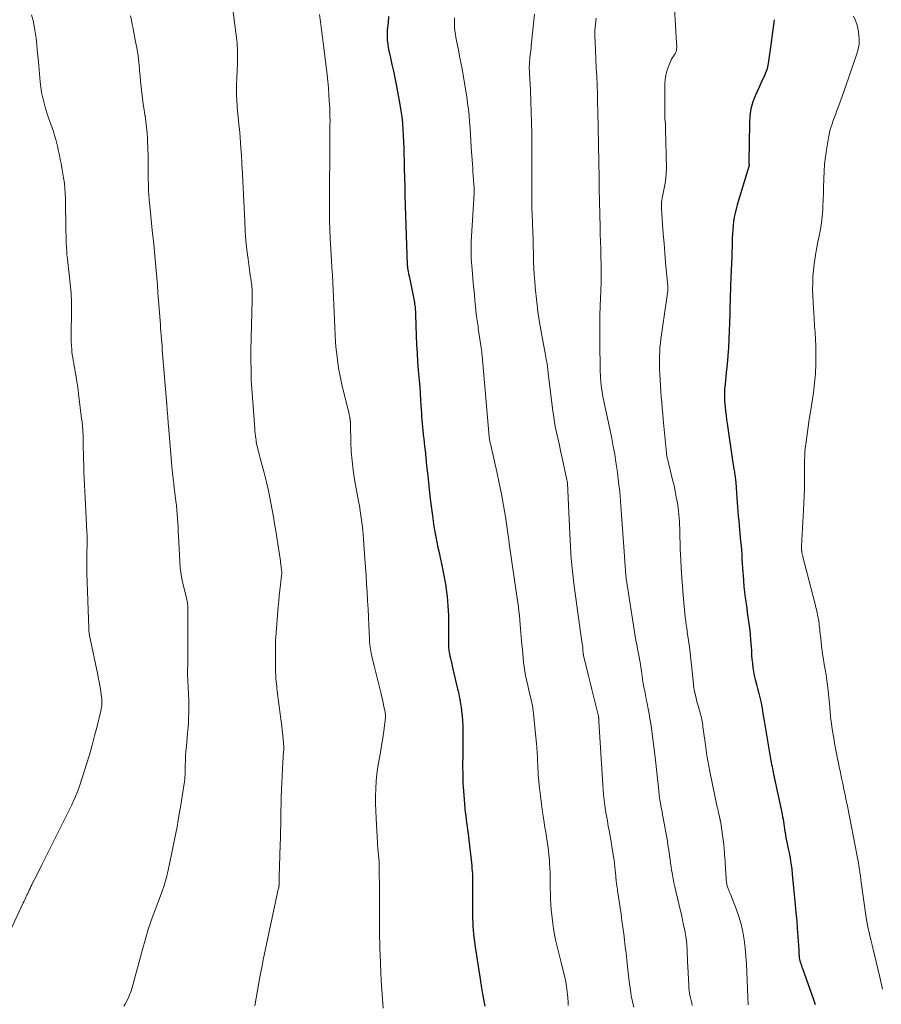
# Model space of a CAD drawing. Units: feet. Extents: x 1915000 to 1920040, y 534990 to 540012.
# Drawn here: x 1916762 to 1916922, y 536592 to 536775 of the extents above; entities that cross this region are included whole.
import ezdxf

# ---------------------------------------------------------------- set-up
doc = ezdxf.new("R2010")
doc.units = ezdxf.units.FT
doc.header["$LTSCALE"] = 100
doc.header["$MEASUREMENT"] = 0
doc.layers.add('CONTOUR INDEX', color=32, linetype='Continuous', lineweight=25)
doc.layers.add('CONTOUR INTERMEDIATE', color=40, linetype='Continuous', lineweight=15)

msp = doc.modelspace()

# ---------------------------------------------------------------- linework, layer by layer
at = {"layer": 'CONTOUR INDEX', "flags": 128}
for points, elevation in [([(1916830.38, 536775.75), (1916830.28, 536774.62), (1916830.15, 536773.27), (1916830.12, 536772.82), (1916830.11, 536772.37), (1916830.11, 536771.91), (1916830.12, 536771.46), (1916830.16, 536771), (1916830.22, 536770.55), (1916830.29, 536770.1), (1916830.38, 536769.66), (1916830.75, 536768.09), (1916831.02, 536766.86), (1916831.29, 536765.62), (1916831.54, 536764.39), (1916831.78, 536763.15), (1916832.49, 536759.37), (1916832.68, 536758.23), (1916832.85, 536757.08), (1916832.97, 536755.92), (1916833.06, 536754.76), (1916833.13, 536753.6), (1916833.18, 536752.44), (1916833.22, 536751.27), (1916833.25, 536750.11), (1916833.27, 536749.1), (1916833.3, 536747.43), (1916833.34, 536745.76), (1916833.39, 536744.09), (1916833.44, 536742.42), (1916833.87, 536729.52), (1916833.87, 536729.44), (1916833.87, 536729.37), (1916833.88, 536729.29), (1916833.89, 536729.21), (1916833.9, 536729.13), (1916833.91, 536729.05), (1916833.92, 536728.97), (1916833.94, 536728.9), (1916834.05, 536728.32), (1916834.12, 536727.96), (1916834.19, 536727.59), (1916834.27, 536727.23), (1916834.34, 536726.86), (1916835.19, 536722.52), (1916835.24, 536722.25), (1916835.28, 536721.98), (1916835.31, 536721.72), (1916835.34, 536721.45), (1916835.36, 536721.18), (1916835.37, 536720.91), (1916835.39, 536720.64), (1916835.4, 536720.36), (1916835.53, 536716.29), (1916835.6, 536714.71), (1916835.68, 536713.12), (1916835.79, 536711.54), (1916835.91, 536709.96), (1916835.98, 536709.22), (1916836.08, 536708.01), (1916836.18, 536706.81), (1916836.26, 536705.6), (1916836.34, 536704.39), (1916836.41, 536703.31), (1916836.45, 536702.64), (1916836.49, 536701.98), (1916836.54, 536701.32), (1916836.58, 536700.66), (1916836.64, 536700), (1916836.69, 536699.33), (1916836.76, 536698.67), (1916836.84, 536698.01), (1916836.85, 536697.89), (1916836.94, 536697.17), (1916837.02, 536696.45), (1916837.1, 536695.73), (1916837.17, 536695.01), (1916837.47, 536692.17), (1916837.67, 536690.27), (1916837.88, 536688.38), (1916838.1, 536686.49), (1916838.33, 536684.6), (1916838.55, 536682.79), (1916838.69, 536681.81), (1916838.83, 536680.83), (1916839.01, 536679.86), (1916839.19, 536678.88), (1916839.39, 536677.91), (1916839.59, 536676.94), (1916839.8, 536675.97), (1916840.01, 536675), (1916840.31, 536673.62), (1916840.51, 536672.66), (1916840.7, 536671.7), (1916840.87, 536670.73), (1916841.03, 536669.76), (1916841.06, 536669.57), (1916841.18, 536668.69), (1916841.29, 536667.81), (1916841.38, 536666.92), (1916841.45, 536666.03), (1916841.5, 536665.14), (1916841.54, 536664.25), (1916841.56, 536663.36), (1916841.56, 536662.47), (1916841.53, 536659.28), (1916841.54, 536659.01), (1916841.54, 536658.74), (1916841.55, 536658.47), (1916841.57, 536658.2), (1916841.6, 536657.93), (1916841.63, 536657.66), (1916841.68, 536657.4), (1916841.73, 536657.13), (1916841.82, 536656.71), (1916841.92, 536656.24), (1916842.03, 536655.77), (1916842.14, 536655.29), (1916842.25, 536654.82), (1916843.12, 536651.09), (1916843.23, 536650.61), (1916843.33, 536650.14), (1916843.44, 536649.66), (1916843.55, 536649.18), (1916843.64, 536648.7), (1916843.73, 536648.22), (1916843.81, 536647.74), (1916843.88, 536647.25), (1916843.99, 536646.44), (1916844.1, 536645.55), (1916844.18, 536644.65), (1916844.22, 536643.76), (1916844.23, 536642.86), (1916844.23, 536642.58), (1916844.23, 536641.54), (1916844.22, 536640.5), (1916844.21, 536639.47), (1916844.2, 536638.43), (1916844.18, 536636.17), (1916844.19, 536634.63), (1916844.23, 536633.09), (1916844.32, 536631.55), (1916844.44, 536630.02), (1916844.61, 536628.26), (1916844.67, 536627.61), (1916844.75, 536626.96), (1916844.83, 536626.3), (1916844.92, 536625.65), (1916845.02, 536625), (1916845.1, 536624.35), (1916845.19, 536623.69), (1916845.26, 536623.04), (1916845.87, 536617.64), (1916845.92, 536617.15), (1916845.96, 536616.66), (1916845.99, 536616.17), (1916846, 536615.69), (1916846.01, 536615.2), (1916846.02, 536614.71), (1916846.02, 536614.22), (1916846.02, 536613.73), (1916846, 536611.35), (1916846, 536610.64), (1916846, 536609.93), (1916846, 536609.21), (1916846.01, 536608.5), (1916846.01, 536608.46), (1916846.03, 536607.77), (1916846.06, 536607.08), (1916846.1, 536606.39), (1916846.14, 536605.7), (1916846.21, 536605.01), (1916846.28, 536604.32), (1916846.36, 536603.64), (1916846.46, 536602.95), (1916847.49, 536596.19), (1916847.53, 536595.94), (1916847.57, 536595.69), (1916847.61, 536595.44), (1916847.65, 536595.19), (1916847.69, 536594.95), (1916847.73, 536594.7), (1916847.77, 536594.45), (1916847.81, 536594.2), (1916847.94, 536593.43), (1916848.05, 536592.8), (1916848.17, 536592.17), (1916848.3, 536591.54)], 1080), ([(1916902.16, 536775.19), (1916901.89, 536772.85), (1916901.58, 536770.5), (1916901.08, 536767.04), (1916900.96, 536766.44), (1916900.81, 536765.85), (1916900.6, 536765.29), (1916900.36, 536764.73), (1916900.09, 536764.18), (1916899.83, 536763.63), (1916899.57, 536763.07), (1916899.32, 536762.52), (1916898.71, 536761.15), (1916898.24, 536759.89), (1916897.87, 536758.6), (1916897.67, 536757.28), (1916897.57, 536755.94), (1916897.5, 536748.67), (1916897.5, 536748.57), (1916897.5, 536748.47), (1916897.5, 536748.37), (1916897.51, 536748.27), (1916897.51, 536748.11), (1916897.51, 536748.09), (1916897.51, 536748.07), (1916897.51, 536748.05), (1916897.51, 536748.02), (1916897.49, 536747.94), (1916897.49, 536747.91), (1916897.48, 536747.89), (1916897.48, 536747.87), (1916897.47, 536747.85), (1916895.3, 536740.7), (1916895.09, 536739.94), (1916894.91, 536739.18), (1916894.76, 536738.41), (1916894.63, 536737.64), (1916894.54, 536736.86), (1916894.47, 536736.07), (1916894.42, 536735.29), (1916894.4, 536734.5), (1916894.39, 536734.01), (1916894.36, 536732.98), (1916894.33, 536731.94), (1916894.3, 536730.91), (1916894.26, 536729.88), (1916894.08, 536725.71), (1916894.06, 536725.18), (1916894.03, 536724.66), (1916894.02, 536724.14), (1916894, 536723.62), (1916893.99, 536723.34), (1916893.98, 536722.96), (1916893.97, 536722.57), (1916893.96, 536722.19), (1916893.95, 536721.81), (1916893.94, 536721.43), (1916893.94, 536721.05), (1916893.92, 536720.66), (1916893.91, 536720.28), (1916893.74, 536715.72), (1916893.66, 536714.17), (1916893.57, 536712.61), (1916893.44, 536711.06), (1916893.28, 536709.51), (1916893.05, 536707.34), (1916893, 536706.87), (1916892.96, 536706.41), (1916892.94, 536705.94), (1916892.92, 536705.48), (1916892.92, 536705.02), (1916892.93, 536704.55), (1916892.96, 536704.09), (1916893, 536703.62), (1916893.06, 536703.03), (1916893.14, 536702.27), (1916893.23, 536701.51), (1916893.33, 536700.75), (1916893.43, 536699.99), (1916894.41, 536693.14), (1916894.47, 536692.73), (1916894.53, 536692.33), (1916894.6, 536691.92), (1916894.68, 536691.52), (1916894.73, 536691.24), (1916894.78, 536690.98), (1916894.82, 536690.71), (1916894.87, 536690.45), (1916894.91, 536690.18), (1916894.95, 536689.91), (1916894.98, 536689.64), (1916895.01, 536689.37), (1916895.03, 536689.1), (1916895.18, 536687.04), (1916895.24, 536686.18), (1916895.31, 536685.32), (1916895.37, 536684.46), (1916895.44, 536683.61), (1916895.5, 536682.75), (1916895.58, 536681.89), (1916895.65, 536681.03), (1916895.74, 536680.18), (1916895.87, 536678.86), (1916895.95, 536678.03), (1916896.02, 536677.21), (1916896.09, 536676.39), (1916896.15, 536675.56), (1916896.2, 536674.73), (1916896.26, 536673.91), (1916896.31, 536673.08), (1916896.36, 536672.26), (1916896.39, 536671.79), (1916896.46, 536670.74), (1916896.55, 536669.68), (1916896.67, 536668.63), (1916896.8, 536667.58), (1916897.07, 536665.64), (1916897.19, 536664.81), (1916897.3, 536663.97), (1916897.42, 536663.14), (1916897.53, 536662.31), (1916897.64, 536661.47), (1916897.73, 536660.63), (1916897.8, 536659.79), (1916897.86, 536658.95), (1916897.89, 536658.42), (1916897.94, 536657.65), (1916897.99, 536656.88), (1916898.06, 536656.12), (1916898.13, 536655.35), (1916898.22, 536654.59), (1916898.34, 536653.83), (1916898.49, 536653.07), (1916898.67, 536652.32), (1916898.91, 536651.4), (1916899.03, 536650.92), (1916899.16, 536650.44), (1916899.29, 536649.96), (1916899.41, 536649.48), (1916899.53, 536648.99), (1916899.65, 536648.51), (1916899.74, 536648.02), (1916899.83, 536647.53), (1916899.88, 536647.23), (1916899.99, 536646.59), (1916900.1, 536645.94), (1916900.2, 536645.3), (1916900.31, 536644.66), (1916901.52, 536637.58), (1916901.58, 536637.22), (1916901.65, 536636.86), (1916901.72, 536636.5), (1916901.79, 536636.14), (1916901.86, 536635.78), (1916901.94, 536635.42), (1916902.01, 536635.06), (1916902.09, 536634.7), (1916903.67, 536627.25), (1916903.76, 536626.8), (1916903.85, 536626.34), (1916903.92, 536625.88), (1916903.99, 536625.42), (1916904.06, 536624.96), (1916904.13, 536624.5), (1916904.2, 536624.04), (1916904.28, 536623.58), (1916904.33, 536623.26), (1916904.44, 536622.64), (1916904.56, 536622.03), (1916904.68, 536621.41), (1916904.8, 536620.8), (1916904.96, 536620.06), (1916905.14, 536619.08), (1916905.31, 536618.09), (1916905.45, 536617.1), (1916905.56, 536616.11), (1916906.12, 536610.39), (1916906.25, 536608.92), (1916906.38, 536607.45), (1916906.49, 536605.98), (1916906.6, 536604.51), (1916906.76, 536602.01), (1916906.77, 536601.79), (1916906.79, 536601.57), (1916906.8, 536601.35), (1916906.81, 536601.13), (1916906.82, 536600.93), (1916906.83, 536600.81), (1916906.84, 536600.69), (1916906.85, 536600.57), (1916906.87, 536600.45), (1916906.88, 536600.33), (1916906.91, 536600.22), (1916906.94, 536600.1), (1916906.97, 536599.99), (1916907.08, 536599.65), (1916907.18, 536599.37), (1916907.27, 536599.08), (1916907.37, 536598.8), (1916907.47, 536598.52), (1916909.5, 536592.73), (1916909.8, 536591.83)], 1060)]:
    msp.add_lwpolyline(points, dxfattribs=dict(at, elevation=elevation))
at = {"layer": 'CONTOUR INTERMEDIATE', "flags": 128}
for points, elevation in [([(1916801.15, 536779.08), (1916802.11, 536771.4), (1916802.17, 536770.86), (1916802.22, 536770.32), (1916802.25, 536769.78), (1916802.27, 536769.24), (1916802.27, 536768.7), (1916802.27, 536768.16), (1916802.26, 536767.62), (1916802.24, 536767.08), (1916802.07, 536763), (1916802.06, 536762.48), (1916802.05, 536761.96), (1916802.06, 536761.44), (1916802.08, 536760.92), (1916802.1, 536760.4), (1916802.14, 536759.88), (1916802.18, 536759.36), (1916802.22, 536758.84), (1916802.58, 536755.19), (1916802.67, 536754.22), (1916802.75, 536753.25), (1916802.83, 536752.28), (1916802.9, 536751.31), (1916802.99, 536749.93), (1916803.01, 536749.65), (1916803.03, 536749.37), (1916803.04, 536749.08), (1916803.06, 536748.8), (1916803.07, 536748.52), (1916803.08, 536748.23), (1916803.09, 536747.95), (1916803.11, 536747.67), (1916803.59, 536737.6), (1916803.69, 536735.84), (1916803.83, 536734.08), (1916804.02, 536732.32), (1916804.23, 536730.57), (1916804.57, 536728.09), (1916804.64, 536727.58), (1916804.71, 536727.07), (1916804.78, 536726.57), (1916804.85, 536726.06), (1916804.9, 536725.75), (1916804.94, 536725.4), (1916804.97, 536725.05), (1916804.99, 536724.7), (1916805, 536724.34), (1916805, 536723.99), (1916804.99, 536723.64), (1916804.99, 536723.29), (1916804.98, 536722.94), (1916804.76, 536713.58), (1916804.75, 536711.79), (1916804.77, 536710), (1916804.83, 536708.22), (1916804.94, 536706.43), (1916805.46, 536699.06), (1916805.5, 536698.6), (1916805.54, 536698.13), (1916805.6, 536697.67), (1916805.66, 536697.2), (1916805.7, 536696.95), (1916805.75, 536696.62), (1916805.81, 536696.28), (1916805.88, 536695.94), (1916805.95, 536695.6), (1916806.03, 536695.27), (1916806.11, 536694.93), (1916806.2, 536694.6), (1916806.29, 536694.27), (1916806.49, 536693.57), (1916806.67, 536692.89), (1916806.86, 536692.21), (1916807.03, 536691.52), (1916807.2, 536690.84), (1916807.64, 536689.07), (1916807.94, 536687.79), (1916808.23, 536686.51), (1916808.49, 536685.23), (1916808.73, 536683.94), (1916808.95, 536682.64), (1916809.17, 536681.35), (1916809.38, 536680.05), (1916809.58, 536678.76), (1916810.24, 536674.41), (1916810.29, 536674.09), (1916810.33, 536673.77), (1916810.37, 536673.44), (1916810.41, 536673.12), (1916810.46, 536672.73), (1916810.47, 536672.61), (1916810.48, 536672.48), (1916810.48, 536672.35), (1916810.48, 536672.23), (1916810.48, 536672.1), (1916810.48, 536671.97), (1916810.47, 536671.85), (1916810.45, 536671.72), (1916810.25, 536669.95), (1916810.13, 536668.95), (1916810.03, 536667.94), (1916809.93, 536666.93), (1916809.85, 536665.91), (1916809.39, 536660.25), (1916809.37, 536660.03), (1916809.36, 536659.82), (1916809.35, 536659.6), (1916809.35, 536659.38), (1916809.36, 536653.75), (1916809.36, 536653.61), (1916809.36, 536653.46), (1916809.37, 536653.32), (1916809.37, 536653.17), (1916809.38, 536653.02), (1916809.39, 536652.88), (1916809.4, 536652.73), (1916809.41, 536652.59), (1916809.46, 536651.98), (1916809.51, 536651.53), (1916809.55, 536651.09), (1916809.6, 536650.64), (1916809.66, 536650.19), (1916810.26, 536645.48), (1916810.37, 536644.6), (1916810.48, 536643.71), (1916810.58, 536642.83), (1916810.67, 536641.94), (1916810.82, 536640.58), (1916810.84, 536640.38), (1916810.85, 536640.17), (1916810.86, 536639.96), (1916810.87, 536639.75), (1916810.87, 536639.54), (1916810.86, 536639.34), (1916810.86, 536639.13), (1916810.85, 536638.92), (1916810.72, 536636.85), (1916810.65, 536635.61), (1916810.59, 536634.37), (1916810.52, 536633.12), (1916810.47, 536631.88), (1916810.46, 536631.71), (1916810.41, 536630.45), (1916810.37, 536629.18), (1916810.34, 536627.91), (1916810.32, 536626.65), (1916810.3, 536625.38), (1916810.28, 536624.12), (1916810.24, 536622.85), (1916810.21, 536621.58), (1916810.03, 536615.69), (1916810.02, 536615.47), (1916810.02, 536615.26), (1916810.01, 536615.05), (1916810.01, 536614.84), (1916810, 536614.65), (1916810, 536614.53), (1916810, 536614.42), (1916809.99, 536614.3), (1916809.99, 536614.19), (1916809.99, 536614.13), (1916809.99, 536614.05), (1916809.98, 536613.96), (1916809.97, 536613.88), (1916809.96, 536613.79), (1916809.95, 536613.71), (1916809.94, 536613.63), (1916809.92, 536613.54), (1916809.9, 536613.46), (1916809.79, 536613.01), (1916809.72, 536612.71), (1916809.65, 536612.4), (1916809.58, 536612.1), (1916809.52, 536611.79), (1916807.06, 536600.12), (1916806.77, 536598.7), (1916806.49, 536597.27), (1916806.23, 536595.85), (1916805.98, 536594.42), (1916805.73, 536592.99), (1916805.48, 536591.56)], 1088), ([(1916883.62, 536777.36), (1916884.02, 536770.87), (1916884.03, 536770.66), (1916884.04, 536770.45), (1916884.04, 536770.23), (1916884.04, 536770.02), (1916884.04, 536769.92), (1916884.03, 536769.76), (1916884.01, 536769.59), (1916883.98, 536769.43), (1916883.94, 536769.27), (1916883.89, 536769.12), (1916883.82, 536768.97), (1916883.74, 536768.82), (1916883.66, 536768.68), (1916883.46, 536768.4), (1916883.27, 536768.12), (1916883.1, 536767.83), (1916882.95, 536767.53), (1916882.81, 536767.22), (1916882.46, 536766.36), (1916882.2, 536765.61), (1916882.01, 536764.85), (1916881.9, 536764.07), (1916881.85, 536763.28), (1916881.84, 536757.29), (1916881.85, 536756.98), (1916881.86, 536756.68), (1916881.88, 536756.38), (1916881.91, 536756.08), (1916881.94, 536755.78), (1916881.96, 536755.47), (1916881.97, 536755.17), (1916881.98, 536754.87), (1916882.12, 536747.54), (1916882.1, 536746.59), (1916882.04, 536745.65), (1916881.91, 536744.72), (1916881.73, 536743.79), (1916881.46, 536742.57), (1916881.39, 536742.25), (1916881.33, 536741.93), (1916881.28, 536741.61), (1916881.24, 536741.29), (1916881.21, 536740.97), (1916881.19, 536740.65), (1916881.2, 536740.33), (1916881.21, 536740.01), (1916881.42, 536737.09), (1916881.55, 536735.32), (1916881.69, 536733.54), (1916881.83, 536731.76), (1916881.98, 536729.98), (1916882.36, 536725.55), (1916882.37, 536725.41), (1916882.37, 536725.27), (1916882.38, 536725.13), (1916882.38, 536724.99), (1916882.37, 536724.84), (1916882.37, 536724.7), (1916882.36, 536724.56), (1916882.34, 536724.42), (1916882.26, 536723.84), (1916882.2, 536723.42), (1916882.14, 536722.99), (1916882.08, 536722.56), (1916882.02, 536722.13), (1916881.2, 536716.55), (1916881.09, 536715.75), (1916881, 536714.94), (1916880.93, 536714.13), (1916880.87, 536713.33), (1916880.84, 536712.52), (1916880.83, 536711.71), (1916880.83, 536710.9), (1916880.85, 536710.09), (1916880.89, 536709.14), (1916880.95, 536708.09), (1916881, 536707.04), (1916881.08, 536705.99), (1916881.16, 536704.94), (1916881.25, 536703.89), (1916881.34, 536702.84), (1916881.44, 536701.8), (1916881.53, 536700.75), (1916882.12, 536694.57), (1916882.14, 536694.4), (1916882.16, 536694.23), (1916882.19, 536694.06), (1916882.22, 536693.89), (1916882.25, 536693.72), (1916882.28, 536693.56), (1916882.32, 536693.39), (1916882.36, 536693.22), (1916883.28, 536689.54), (1916883.54, 536688.47), (1916883.77, 536687.39), (1916883.97, 536686.31), (1916884.16, 536685.23), (1916884.3, 536684.32), (1916884.39, 536683.68), (1916884.46, 536683.05), (1916884.52, 536682.42), (1916884.56, 536681.78), (1916884.59, 536681.14), (1916884.62, 536680.51), (1916884.63, 536679.87), (1916884.64, 536679.23), (1916884.65, 536678.6), (1916884.66, 536677.96), (1916884.68, 536677.32), (1916884.7, 536676.68), (1916884.79, 536674.65), (1916884.87, 536673), (1916884.97, 536671.34), (1916885.09, 536669.69), (1916885.24, 536668.04), (1916885.63, 536663.97), (1916885.67, 536663.62), (1916885.71, 536663.27), (1916885.76, 536662.92), (1916885.81, 536662.57), (1916885.86, 536662.22), (1916885.92, 536661.86), (1916885.97, 536661.51), (1916886.02, 536661.16), (1916886.25, 536659.58), (1916886.4, 536658.43), (1916886.55, 536657.29), (1916886.68, 536656.14), (1916886.8, 536654.99), (1916887.15, 536651.46), (1916887.19, 536651.11), (1916887.24, 536650.77), (1916887.3, 536650.42), (1916887.37, 536650.08), (1916887.47, 536649.65), (1916887.6, 536649.1), (1916887.73, 536648.55), (1916887.88, 536648), (1916888.04, 536647.46), (1916888.3, 536646.56), (1916888.48, 536645.89), (1916888.64, 536645.22), (1916888.78, 536644.54), (1916888.89, 536643.85), (1916888.93, 536643.55), (1916889.05, 536642.7), (1916889.17, 536641.86), (1916889.29, 536641.02), (1916889.4, 536640.18), (1916889.53, 536639.21), (1916889.68, 536638.2), (1916889.84, 536637.2), (1916890.02, 536636.21), (1916890.22, 536635.21), (1916891.6, 536628.6), (1916891.67, 536628.23), (1916891.76, 536627.86), (1916891.84, 536627.49), (1916891.93, 536627.11), (1916892.08, 536626.48), (1916892.09, 536626.43), (1916892.1, 536626.37), (1916892.11, 536626.32), (1916892.13, 536626.26), (1916892.14, 536626.21), (1916892.15, 536626.15), (1916892.16, 536626.1), (1916892.17, 536626.04), (1916892.79, 536621.6), (1916892.83, 536621.37), (1916892.85, 536621.13), (1916892.88, 536620.89), (1916892.9, 536620.65), (1916892.94, 536620.12), (1916892.97, 536619.62), (1916893.01, 536619.12), (1916893.04, 536618.62), (1916893.07, 536618.12), (1916893.25, 536615.2), (1916893.27, 536614.99), (1916893.29, 536614.77), (1916893.32, 536614.56), (1916893.35, 536614.35), (1916893.39, 536614.14), (1916893.45, 536613.94), (1916893.51, 536613.73), (1916893.58, 536613.53), (1916893.63, 536613.4), (1916893.73, 536613.14), (1916893.83, 536612.87), (1916893.93, 536612.61), (1916894.04, 536612.35), (1916895.09, 536609.65), (1916895.59, 536608.23), (1916896.02, 536606.79), (1916896.34, 536605.33), (1916896.6, 536603.84), (1916896.79, 536602.35), (1916896.94, 536600.85), (1916897.05, 536599.35), (1916897.12, 536597.84), (1916897.28, 536593.18), (1916897.29, 536592.94), (1916897.3, 536592.69), (1916897.32, 536592.45), (1916897.33, 536592.21), (1916897.35, 536591.97), (1916897.37, 536591.74)], 1064), ([(1916763.9, 536776.11), (1916764.18, 536775.04), (1916764.41, 536773.95), (1916764.6, 536772.86), (1916764.74, 536771.75), (1916764.86, 536770.65), (1916764.97, 536769.54), (1916765.08, 536768.43), (1916765.18, 536767.32), (1916765.51, 536763.64), (1916765.63, 536762.63), (1916765.78, 536761.62), (1916765.99, 536760.62), (1916766.23, 536759.63), (1916766.51, 536758.65), (1916766.81, 536757.67), (1916767.13, 536756.71), (1916767.47, 536755.74), (1916767.72, 536755.06), (1916767.97, 536754.34), (1916768.2, 536753.62), (1916768.41, 536752.89), (1916768.6, 536752.16), (1916768.78, 536751.42), (1916768.95, 536750.68), (1916769.1, 536749.94), (1916769.25, 536749.19), (1916769.26, 536749.16), (1916769.4, 536748.4), (1916769.55, 536747.63), (1916769.68, 536746.87), (1916769.81, 536746.1), (1916769.87, 536745.72), (1916770.01, 536744.76), (1916770.12, 536743.8), (1916770.18, 536742.84), (1916770.22, 536741.87), (1916770.31, 536735.75), (1916770.33, 536735.02), (1916770.35, 536734.3), (1916770.37, 536733.57), (1916770.41, 536732.85), (1916770.45, 536732.12), (1916770.5, 536731.4), (1916770.57, 536730.67), (1916770.65, 536729.95), (1916771.03, 536726.69), (1916771.09, 536726.1), (1916771.15, 536725.51), (1916771.2, 536724.92), (1916771.25, 536724.33), (1916771.28, 536723.97), (1916771.31, 536723.56), (1916771.33, 536723.15), (1916771.34, 536722.74), (1916771.35, 536722.33), (1916771.35, 536721.91), (1916771.35, 536721.5), (1916771.35, 536721.09), (1916771.34, 536720.68), (1916771.28, 536716.76), (1916771.28, 536716.02), (1916771.3, 536715.27), (1916771.34, 536714.53), (1916771.4, 536713.79), (1916771.43, 536713.39), (1916771.49, 536712.85), (1916771.56, 536712.3), (1916771.65, 536711.76), (1916771.75, 536711.22), (1916771.85, 536710.69), (1916771.96, 536710.15), (1916772.05, 536709.61), (1916772.14, 536709.07), (1916772.22, 536708.61), (1916772.34, 536707.84), (1916772.46, 536707.06), (1916772.57, 536706.29), (1916772.67, 536705.52), (1916773.23, 536700.93), (1916773.27, 536700.6), (1916773.31, 536700.27), (1916773.35, 536699.94), (1916773.39, 536699.6), (1916773.42, 536699.27), (1916773.45, 536698.94), (1916773.47, 536698.6), (1916773.48, 536698.27), (1916773.49, 536698.1), (1916773.51, 536697.69), (1916773.52, 536697.27), (1916773.53, 536696.85), (1916773.54, 536696.43), (1916773.58, 536693.45), (1916773.61, 536692.23), (1916773.64, 536691.01), (1916773.69, 536689.79), (1916773.74, 536688.57), (1916773.81, 536687.35), (1916773.87, 536686.13), (1916773.94, 536684.91), (1916774, 536683.7), (1916774.22, 536679.74), (1916774.24, 536679.27), (1916774.25, 536678.81), (1916774.25, 536678.34), (1916774.25, 536677.87), (1916774.24, 536677.4), (1916774.23, 536676.93), (1916774.22, 536676.46), (1916774.21, 536675.99), (1916774.19, 536675.32), (1916774.17, 536674.51), (1916774.17, 536673.7), (1916774.18, 536672.9), (1916774.2, 536672.09), (1916774.55, 536661.93), (1916774.55, 536661.85), (1916774.55, 536661.78), (1916774.56, 536661.71), (1916774.56, 536661.63), (1916774.56, 536661.56), (1916774.57, 536661.49), (1916774.58, 536661.41), (1916774.59, 536661.34), (1916774.61, 536661.16), (1916774.63, 536661), (1916774.66, 536660.83), (1916774.68, 536660.67), (1916774.72, 536660.51), (1916776.23, 536653.22), (1916776.38, 536652.43), (1916776.53, 536651.64), (1916776.67, 536650.85), (1916776.8, 536650.05), (1916776.94, 536649.11), (1916776.98, 536648.79), (1916777.01, 536648.46), (1916777.01, 536648.14), (1916777.01, 536647.81), (1916776.98, 536647.49), (1916776.94, 536647.16), (1916776.88, 536646.84), (1916776.81, 536646.52), (1916776.1, 536643.62), (1916775.65, 536641.85), (1916775.17, 536640.09), (1916774.67, 536638.34), (1916774.15, 536636.59), (1916773.48, 536634.43), (1916773.23, 536633.64), (1916772.96, 536632.86), (1916772.68, 536632.08), (1916772.38, 536631.3), (1916772.07, 536630.54), (1916771.74, 536629.78), (1916771.39, 536629.02), (1916771.03, 536628.28), (1916765.84, 536617.82), (1916765.51, 536617.14), (1916765.16, 536616.46), (1916764.82, 536615.79), (1916764.47, 536615.11), (1916764.1, 536614.39), (1916763.94, 536614.08), (1916763.78, 536613.77), (1916763.63, 536613.45), (1916763.48, 536613.14), (1916763.46, 536613.09), (1916763.32, 536612.8), (1916763.18, 536612.51), (1916763.04, 536612.21), (1916762.91, 536611.92), (1916762.77, 536611.63), (1916762.64, 536611.33), (1916762.5, 536611.04), (1916762.36, 536610.74), (1916756.53, 536598.31)], 1096), ([(1916782.36, 536775.88), (1916782.51, 536775.09), (1916782.65, 536774.31), (1916782.8, 536773.52), (1916782.95, 536772.73), (1916783.33, 536770.83), (1916783.54, 536769.64), (1916783.73, 536768.45), (1916783.88, 536767.26), (1916784, 536766.06), (1916784.03, 536765.75), (1916784.12, 536764.7), (1916784.22, 536763.65), (1916784.33, 536762.61), (1916784.44, 536761.56), (1916784.56, 536760.51), (1916784.7, 536759.47), (1916784.85, 536758.43), (1916785.02, 536757.39), (1916785.03, 536757.33), (1916785.19, 536756.26), (1916785.32, 536755.18), (1916785.41, 536754.1), (1916785.48, 536753.02), (1916785.57, 536750.81), (1916785.59, 536750.16), (1916785.61, 536749.51), (1916785.61, 536748.86), (1916785.61, 536748.21), (1916785.61, 536747.56), (1916785.62, 536746.91), (1916785.62, 536746.26), (1916785.63, 536745.61), (1916785.66, 536744.36), (1916785.67, 536743.96), (1916785.69, 536743.56), (1916785.7, 536743.16), (1916785.72, 536742.75), (1916785.75, 536742.35), (1916785.78, 536741.95), (1916785.81, 536741.55), (1916785.85, 536741.15), (1916786.45, 536735.4), (1916786.59, 536734.02), (1916786.72, 536732.64), (1916786.85, 536731.27), (1916786.98, 536729.89), (1916787.1, 536728.51), (1916787.22, 536727.13), (1916787.33, 536725.75), (1916787.44, 536724.37), (1916787.84, 536719.12), (1916787.89, 536718.45), (1916787.94, 536717.78), (1916787.99, 536717.1), (1916788.04, 536716.43), (1916788.09, 536715.76), (1916788.15, 536715.09), (1916788.2, 536714.41), (1916788.25, 536713.74), (1916789.03, 536704.23), (1916789.04, 536704.11), (1916789.05, 536704), (1916789.06, 536703.88), (1916789.07, 536703.77), (1916789.08, 536703.65), (1916789.09, 536703.53), (1916789.1, 536703.42), (1916789.11, 536703.3), (1916789.14, 536702.8), (1916789.17, 536702.44), (1916789.2, 536702.07), (1916789.23, 536701.71), (1916789.26, 536701.34), (1916789.26, 536701.24), (1916789.3, 536700.83), (1916789.33, 536700.41), (1916789.37, 536700), (1916789.4, 536699.58), (1916790.11, 536691.23), (1916790.14, 536690.9), (1916790.17, 536690.57), (1916790.21, 536690.24), (1916790.25, 536689.9), (1916790.29, 536689.57), (1916790.33, 536689.24), (1916790.37, 536688.91), (1916790.41, 536688.58), (1916790.8, 536685.54), (1916790.9, 536684.74), (1916790.98, 536683.94), (1916791.04, 536683.13), (1916791.1, 536682.33), (1916791.14, 536681.52), (1916791.18, 536680.72), (1916791.22, 536679.91), (1916791.27, 536679.1), (1916791.51, 536674.28), (1916791.6, 536673.08), (1916791.75, 536671.89), (1916791.96, 536670.71), (1916792.23, 536669.53), (1916792.69, 536667.74), (1916792.75, 536667.46), (1916792.82, 536667.19), (1916792.88, 536666.92), (1916792.93, 536666.64), (1916792.97, 536666.36), (1916793.01, 536666.09), (1916793.03, 536665.81), (1916793.03, 536665.53), (1916793, 536656.26), (1916793, 536655.9), (1916792.99, 536655.55), (1916792.99, 536655.19), (1916792.98, 536654.83), (1916792.96, 536654.37), (1916792.96, 536654.24), (1916792.96, 536654.11), (1916792.96, 536653.99), (1916792.96, 536653.86), (1916792.96, 536653.73), (1916792.96, 536653.6), (1916792.96, 536653.48), (1916792.97, 536653.35), (1916793.17, 536648.36), (1916793.19, 536647.79), (1916793.2, 536647.21), (1916793.19, 536646.64), (1916793.18, 536646.06), (1916793.15, 536645.3), (1916793.1, 536644.34), (1916793.05, 536643.39), (1916792.97, 536642.43), (1916792.89, 536641.48), (1916792.74, 536639.92), (1916792.66, 536639.02), (1916792.6, 536638.12), (1916792.55, 536637.22), (1916792.53, 536636.31), (1916792.5, 536635.01), (1916792.49, 536634.76), (1916792.49, 536634.51), (1916792.47, 536634.25), (1916792.46, 536634), (1916792.44, 536633.75), (1916792.41, 536633.49), (1916792.38, 536633.24), (1916792.34, 536632.99), (1916792.02, 536630.97), (1916791.82, 536629.76), (1916791.62, 536628.55), (1916791.42, 536627.34), (1916791.21, 536626.14), (1916790.99, 536624.93), (1916790.76, 536623.73), (1916790.52, 536622.53), (1916790.28, 536621.33), (1916789.36, 536616.86), (1916789.24, 536616.31), (1916789.11, 536615.77), (1916788.97, 536615.23), (1916788.81, 536614.69), (1916788.65, 536614.16), (1916788.47, 536613.63), (1916788.29, 536613.1), (1916788.1, 536612.58), (1916786.35, 536607.96), (1916786.12, 536607.31), (1916785.9, 536606.67), (1916785.7, 536606.02), (1916785.51, 536605.37), (1916785.33, 536604.71), (1916785.14, 536604.05), (1916784.96, 536603.4), (1916784.78, 536602.74), (1916782.56, 536594.77), (1916782.38, 536594.19), (1916782.17, 536593.63), (1916781.93, 536593.08), (1916781.66, 536592.54), (1916781.37, 536592.01), (1916781.06, 536591.49)], 1092), ([(1916817.53, 536776.15), (1916817.71, 536774.78), (1916817.9, 536773.32), (1916818.09, 536771.86), (1916818.27, 536770.39), (1916818.45, 536768.93), (1916818.93, 536764.93), (1916819.06, 536763.71), (1916819.18, 536762.5), (1916819.27, 536761.27), (1916819.35, 536760.05), (1916819.42, 536758.7), (1916819.45, 536758.15), (1916819.47, 536757.6), (1916819.47, 536757.05), (1916819.48, 536756.51), (1916819.47, 536755.46), (1916819.47, 536755.43), (1916819.47, 536755.41), (1916819.47, 536755.39), (1916819.47, 536755.36), (1916819.47, 536755.27), (1916819.47, 536755.24), (1916819.47, 536755.22), (1916819.47, 536755.2), (1916819.47, 536755.17), (1916819.39, 536738.84), (1916819.39, 536738.3), (1916819.39, 536737.76), (1916819.4, 536737.22), (1916819.42, 536736.68), (1916819.44, 536736.14), (1916819.46, 536735.6), (1916819.49, 536735.06), (1916819.52, 536734.53), (1916819.77, 536730.35), (1916819.85, 536728.97), (1916819.93, 536727.59), (1916820.01, 536726.21), (1916820.08, 536724.83), (1916820.14, 536723.45), (1916820.2, 536722.07), (1916820.25, 536720.69), (1916820.3, 536719.31), (1916820.3, 536719.28), (1916820.35, 536717.88), (1916820.43, 536716.49), (1916820.53, 536715.09), (1916820.65, 536713.7), (1916820.68, 536713.39), (1916820.87, 536711.85), (1916821.09, 536710.31), (1916821.38, 536708.79), (1916821.71, 536707.27), (1916823.04, 536701.71), (1916823.07, 536701.58), (1916823.1, 536701.46), (1916823.12, 536701.33), (1916823.15, 536701.21), (1916823.16, 536701.15), (1916823.18, 536701.06), (1916823.2, 536700.96), (1916823.21, 536700.86), (1916823.23, 536700.76), (1916823.24, 536700.66), (1916823.25, 536700.56), (1916823.26, 536700.46), (1916823.27, 536700.36), (1916823.27, 536700.31), (1916823.28, 536700.18), (1916823.28, 536700.06), (1916823.29, 536699.93), (1916823.29, 536699.8), (1916823.37, 536696.54), (1916823.45, 536694.78), (1916823.58, 536693.04), (1916823.8, 536691.3), (1916824.07, 536689.56), (1916824.79, 536685.53), (1916824.95, 536684.65), (1916825.1, 536683.77), (1916825.23, 536682.88), (1916825.36, 536682), (1916825.48, 536681.11), (1916825.58, 536680.22), (1916825.67, 536679.33), (1916825.74, 536678.44), (1916825.99, 536674.82), (1916826.09, 536673.27), (1916826.19, 536671.71), (1916826.29, 536670.15), (1916826.38, 536668.6), (1916826.39, 536668.51), (1916826.47, 536666.99), (1916826.56, 536665.48), (1916826.63, 536663.97), (1916826.7, 536662.46), (1916826.82, 536659.91), (1916826.83, 536659.67), (1916826.85, 536659.43), (1916826.86, 536659.19), (1916826.88, 536658.95), (1916826.91, 536658.71), (1916826.94, 536658.46), (1916826.98, 536658.23), (1916827.02, 536657.99), (1916827.16, 536657.26), (1916827.28, 536656.66), (1916827.41, 536656.07), (1916827.55, 536655.47), (1916827.69, 536654.88), (1916828.93, 536649.93), (1916829.08, 536649.28), (1916829.24, 536648.63), (1916829.38, 536647.98), (1916829.52, 536647.33), (1916829.74, 536646.27), (1916829.76, 536646.15), (1916829.78, 536646.02), (1916829.8, 536645.89), (1916829.81, 536645.76), (1916829.81, 536645.63), (1916829.81, 536645.5), (1916829.81, 536645.37), (1916829.79, 536645.24), (1916829.48, 536642.74), (1916829.3, 536641.41), (1916829.1, 536640.07), (1916828.88, 536638.75), (1916828.64, 536637.42), (1916828.41, 536636.09), (1916828.23, 536634.76), (1916828.1, 536633.42), (1916828.02, 536632.07), (1916828.01, 536632.01), (1916827.98, 536630.64), (1916827.97, 536629.26), (1916827.99, 536627.88), (1916828.05, 536626.51), (1916828.31, 536621.95), (1916828.32, 536621.67), (1916828.34, 536621.39), (1916828.36, 536621.11), (1916828.39, 536620.83), (1916828.4, 536620.67), (1916828.42, 536620.47), (1916828.44, 536620.27), (1916828.46, 536620.07), (1916828.49, 536619.87), (1916828.52, 536619.66), (1916828.54, 536619.46), (1916828.57, 536619.26), (1916828.59, 536619.06), (1916828.59, 536619.04), (1916828.6, 536618.83), (1916828.62, 536618.62), (1916828.63, 536618.41), (1916828.63, 536618.2), (1916828.69, 536612.07), (1916828.69, 536611.53), (1916828.69, 536610.99), (1916828.69, 536610.45), (1916828.69, 536609.91), (1916828.68, 536609.37), (1916828.68, 536608.83), (1916828.67, 536608.29), (1916828.67, 536607.75), (1916828.68, 536606.61), (1916828.68, 536605.5), (1916828.7, 536604.39), (1916828.73, 536603.28), (1916828.76, 536602.17), (1916828.8, 536601.12), (1916828.87, 536599.49), (1916828.94, 536597.86), (1916829.03, 536596.23), (1916829.13, 536594.59), (1916829.35, 536591.15)], 1084), ([(1916842.68, 536775.51), (1916842.64, 536774.91), (1916842.64, 536774.31), (1916842.67, 536773.7), (1916842.73, 536773.1), (1916842.82, 536772.5), (1916842.92, 536771.9), (1916843.03, 536771.31), (1916843.15, 536770.71), (1916843.38, 536769.55), (1916843.62, 536768.38), (1916843.84, 536767.2), (1916844.06, 536766.02), (1916844.26, 536764.84), (1916844.93, 536760.81), (1916845.1, 536759.64), (1916845.26, 536758.48), (1916845.37, 536757.31), (1916845.47, 536756.13), (1916845.55, 536754.96), (1916845.62, 536753.78), (1916845.7, 536752.61), (1916845.78, 536751.43), (1916846, 536748.26), (1916846.05, 536747.55), (1916846.1, 536746.84), (1916846.15, 536746.13), (1916846.21, 536745.41), (1916846.29, 536744.39), (1916846.31, 536744.19), (1916846.32, 536743.99), (1916846.32, 536743.79), (1916846.32, 536743.59), (1916846.32, 536743.39), (1916846.32, 536743.19), (1916846.31, 536742.99), (1916846.3, 536742.79), (1916845.78, 536733.9), (1916845.75, 536733.25), (1916845.74, 536732.6), (1916845.74, 536731.94), (1916845.76, 536731.29), (1916845.79, 536730.64), (1916845.83, 536729.98), (1916845.88, 536729.33), (1916845.93, 536728.68), (1916846.16, 536726.21), (1916846.26, 536725.1), (1916846.36, 536724), (1916846.47, 536722.89), (1916846.58, 536721.78), (1916846.72, 536720.34), (1916846.76, 536719.95), (1916846.81, 536719.57), (1916846.86, 536719.19), (1916846.92, 536718.81), (1916846.98, 536718.43), (1916847.04, 536718.05), (1916847.1, 536717.68), (1916847.16, 536717.3), (1916847.65, 536714.07), (1916847.7, 536713.71), (1916847.74, 536713.35), (1916847.78, 536712.99), (1916847.82, 536712.62), (1916849.04, 536698.28), (1916849.07, 536697.99), (1916849.1, 536697.71), (1916849.13, 536697.43), (1916849.17, 536697.14), (1916849.2, 536696.98), (1916849.23, 536696.78), (1916849.27, 536696.58), (1916849.31, 536696.38), (1916849.36, 536696.18), (1916849.41, 536695.98), (1916849.46, 536695.78), (1916849.5, 536695.58), (1916849.55, 536695.38), (1916850.55, 536690.98), (1916851, 536688.9), (1916851.42, 536686.82), (1916851.79, 536684.73), (1916852.13, 536682.64), (1916852.71, 536678.7), (1916852.73, 536678.57), (1916852.75, 536678.44), (1916852.77, 536678.31), (1916852.79, 536678.18), (1916852.81, 536678.05), (1916852.82, 536677.91), (1916852.84, 536677.78), (1916852.86, 536677.65), (1916854.22, 536668.31), (1916854.34, 536667.49), (1916854.45, 536666.68), (1916854.56, 536665.86), (1916854.66, 536665.05), (1916854.75, 536664.23), (1916854.84, 536663.41), (1916854.91, 536662.59), (1916854.98, 536661.78), (1916855.23, 536658.77), (1916855.3, 536657.95), (1916855.37, 536657.14), (1916855.45, 536656.32), (1916855.54, 536655.51), (1916855.64, 536654.69), (1916855.76, 536653.88), (1916855.9, 536653.08), (1916856.07, 536652.28), (1916856.36, 536650.95), (1916856.45, 536650.54), (1916856.55, 536650.13), (1916856.65, 536649.72), (1916856.76, 536649.31), (1916856.86, 536648.9), (1916856.96, 536648.49), (1916857.05, 536648.08), (1916857.13, 536647.67), (1916857.17, 536647.47), (1916857.26, 536646.95), (1916857.34, 536646.44), (1916857.4, 536645.92), (1916857.46, 536645.4), (1916857.95, 536640.34), (1916857.99, 536639.87), (1916858.02, 536639.41), (1916858.05, 536638.94), (1916858.07, 536638.47), (1916858.09, 536638), (1916858.11, 536637.53), (1916858.13, 536637.06), (1916858.15, 536636.59), (1916858.16, 536636.34), (1916858.18, 536635.74), (1916858.22, 536635.15), (1916858.27, 536634.55), (1916858.32, 536633.96), (1916858.5, 536632.14), (1916858.66, 536630.65), (1916858.84, 536629.15), (1916859.05, 536627.66), (1916859.28, 536626.17), (1916859.51, 536624.77), (1916859.65, 536623.91), (1916859.79, 536623.05), (1916859.92, 536622.2), (1916860.05, 536621.34), (1916860.16, 536620.48), (1916860.26, 536619.61), (1916860.33, 536618.75), (1916860.38, 536617.88), (1916860.41, 536617.32), (1916860.45, 536616.35), (1916860.48, 536615.37), (1916860.49, 536614.39), (1916860.5, 536613.41), (1916860.51, 536612.44), (1916860.54, 536611.46), (1916860.6, 536610.49), (1916860.68, 536609.51), (1916860.83, 536607.95), (1916860.95, 536606.93), (1916861.09, 536605.91), (1916861.27, 536604.89), (1916861.48, 536603.88), (1916861.71, 536602.88), (1916861.95, 536601.87), (1916862.2, 536600.87), (1916862.46, 536599.87), (1916862.99, 536597.83), (1916863.21, 536596.93), (1916863.39, 536596.02), (1916863.54, 536595.1), (1916863.66, 536594.18), (1916863.7, 536593.71), (1916863.76, 536593.02), (1916863.81, 536592.32), (1916863.82, 536591.62)], 1076), ([(1916857.58, 536776.23), (1916856.97, 536770.32), (1916856.92, 536769.89), (1916856.87, 536769.46), (1916856.82, 536769.03), (1916856.77, 536768.6), (1916856.76, 536768.56), (1916856.71, 536768.15), (1916856.67, 536767.74), (1916856.63, 536767.32), (1916856.61, 536766.91), (1916856.59, 536766.5), (1916856.59, 536766.08), (1916856.6, 536765.67), (1916856.61, 536765.25), (1916856.79, 536762.06), (1916856.89, 536760.04), (1916856.97, 536758.03), (1916857.02, 536756.02), (1916857.05, 536754), (1916857.07, 536752.51), (1916857.08, 536750.67), (1916857.09, 536748.83), (1916857.08, 536746.99), (1916857.07, 536745.15), (1916857.05, 536743.33), (1916857.05, 536742.4), (1916857.05, 536741.47), (1916857.07, 536740.54), (1916857.09, 536739.61), (1916857.1, 536739.5), (1916857.13, 536738.62), (1916857.16, 536737.75), (1916857.2, 536736.87), (1916857.23, 536735.99), (1916857.28, 536735.1), (1916857.3, 536734.67), (1916857.31, 536734.23), (1916857.32, 536733.8), (1916857.33, 536733.37), (1916857.34, 536732.94), (1916857.34, 536732.5), (1916857.35, 536732.07), (1916857.36, 536731.64), (1916857.4, 536730.11), (1916857.45, 536728.91), (1916857.51, 536727.72), (1916857.6, 536726.52), (1916857.71, 536725.33), (1916858, 536722.57), (1916858.2, 536720.86), (1916858.44, 536719.15), (1916858.71, 536717.45), (1916859.02, 536715.75), (1916859.54, 536713.08), (1916859.61, 536712.73), (1916859.68, 536712.37), (1916859.75, 536712.01), (1916859.82, 536711.65), (1916859.85, 536711.45), (1916859.9, 536711.19), (1916859.94, 536710.93), (1916859.98, 536710.67), (1916860.01, 536710.42), (1916860.04, 536710.16), (1916860.07, 536709.9), (1916860.1, 536709.64), (1916860.13, 536709.38), (1916860.98, 536702.31), (1916861.13, 536701.24), (1916861.3, 536700.18), (1916861.5, 536699.13), (1916861.72, 536698.07), (1916861.96, 536697.03), (1916862.2, 536695.97), (1916862.43, 536694.92), (1916862.66, 536693.87), (1916863.54, 536689.83), (1916863.59, 536689.54), (1916863.64, 536689.26), (1916863.68, 536688.97), (1916863.71, 536688.69), (1916863.73, 536688.4), (1916863.75, 536688.11), (1916863.76, 536687.83), (1916863.78, 536687.54), (1916864.11, 536679.44), (1916864.24, 536677.13), (1916864.41, 536674.83), (1916864.64, 536672.53), (1916864.9, 536670.24), (1916865.03, 536669.3), (1916865.27, 536667.48), (1916865.51, 536665.66), (1916865.76, 536663.84), (1916866.02, 536662.01), (1916866.45, 536658.97), (1916866.49, 536658.67), (1916866.53, 536658.37), (1916866.56, 536658.07), (1916866.58, 536657.77), (1916866.62, 536657.3), (1916866.63, 536657.24), (1916866.64, 536657.17), (1916866.65, 536657.1), (1916866.65, 536657.03), (1916866.66, 536656.97), (1916866.68, 536656.9), (1916866.69, 536656.83), (1916866.71, 536656.77), (1916867.3, 536654.33), (1916867.61, 536653.05), (1916867.92, 536651.77), (1916868.24, 536650.49), (1916868.55, 536649.21), (1916869.45, 536645.49), (1916869.46, 536645.43), (1916869.48, 536645.36), (1916869.49, 536645.29), (1916869.5, 536645.22), (1916869.51, 536645.15), (1916869.52, 536645.09), (1916869.53, 536645.02), (1916869.54, 536644.95), (1916869.54, 536644.91), (1916869.55, 536644.82), (1916869.55, 536644.72), (1916869.56, 536644.63), (1916869.57, 536644.54), (1916870.28, 536632.79), (1916870.35, 536631.82), (1916870.44, 536630.84), (1916870.55, 536629.87), (1916870.67, 536628.9), (1916870.81, 536627.94), (1916870.96, 536626.97), (1916871.13, 536626), (1916871.3, 536625.04), (1916871.46, 536624.21), (1916871.64, 536623.19), (1916871.82, 536622.17), (1916871.99, 536621.16), (1916872.15, 536620.13), (1916872.28, 536619.34), (1916872.37, 536618.72), (1916872.45, 536618.09), (1916872.53, 536617.46), (1916872.59, 536616.83), (1916872.69, 536615.79), (1916872.7, 536615.68), (1916872.71, 536615.57), (1916872.72, 536615.47), (1916872.72, 536615.36), (1916872.73, 536615.25), (1916872.74, 536615.14), (1916872.74, 536615.03), (1916872.75, 536614.92), (1916872.76, 536614.83), (1916872.78, 536614.68), (1916872.8, 536614.53), (1916872.82, 536614.37), (1916872.85, 536614.22), (1916872.88, 536614.04), (1916872.92, 536613.79), (1916872.97, 536613.54), (1916873, 536613.3), (1916873.04, 536613.05), (1916873.5, 536609.83), (1916873.68, 536608.62), (1916873.84, 536607.41), (1916874.01, 536606.2), (1916874.17, 536604.99), (1916874.32, 536603.78), (1916874.47, 536602.57), (1916874.61, 536601.36), (1916874.74, 536600.15), (1916874.99, 536597.72), (1916875.11, 536596.66), (1916875.25, 536595.59), (1916875.41, 536594.53), (1916875.59, 536593.46), (1916875.79, 536592.41), (1916876.03, 536591.36)], 1072), ([(1916869.05, 536775.46), (1916868.89, 536774.35), (1916868.82, 536773.22), (1916868.82, 536772.09), (1916868.86, 536771.04), (1916868.92, 536769.44), (1916868.99, 536767.83), (1916869.06, 536766.22), (1916869.14, 536764.61), (1916869.21, 536763.01), (1916869.28, 536761.4), (1916869.32, 536759.79), (1916869.36, 536758.18), (1916869.58, 536745.61), (1916869.58, 536745.53), (1916869.58, 536745.45), (1916869.58, 536745.36), (1916869.58, 536745.28), (1916869.58, 536745.19), (1916869.59, 536745.11), (1916869.59, 536745.03), (1916869.59, 536744.94), (1916869.59, 536744.61), (1916869.6, 536744.36), (1916869.6, 536744.11), (1916869.61, 536743.86), (1916869.61, 536743.61), (1916869.78, 536736.62), (1916869.81, 536735.25), (1916869.85, 536733.89), (1916869.89, 536732.52), (1916869.93, 536731.15), (1916869.98, 536729.49), (1916869.99, 536728.89), (1916870, 536728.28), (1916870, 536727.68), (1916869.99, 536727.07), (1916869.98, 536726.47), (1916869.96, 536725.87), (1916869.94, 536725.26), (1916869.92, 536724.66), (1916869.81, 536721.99), (1916869.75, 536720.06), (1916869.71, 536718.12), (1916869.71, 536716.18), (1916869.72, 536714.25), (1916869.78, 536710.79), (1916869.79, 536710.19), (1916869.81, 536709.58), (1916869.84, 536708.98), (1916869.87, 536708.37), (1916869.92, 536707.77), (1916869.97, 536707.16), (1916870.05, 536706.56), (1916870.13, 536705.96), (1916870.23, 536705.35), (1916870.34, 536704.75), (1916870.46, 536704.15), (1916870.59, 536703.55), (1916870.84, 536702.44), (1916871.1, 536701.29), (1916871.35, 536700.13), (1916871.59, 536698.98), (1916871.83, 536697.82), (1916871.95, 536697.22), (1916872.23, 536695.75), (1916872.49, 536694.29), (1916872.72, 536692.82), (1916872.93, 536691.34), (1916873, 536690.8), (1916873.22, 536689.06), (1916873.42, 536687.31), (1916873.58, 536685.55), (1916873.72, 536683.8), (1916874.38, 536674.45), (1916874.4, 536674.23), (1916874.41, 536674.01), (1916874.43, 536673.79), (1916874.44, 536673.57), (1916874.45, 536673.35), (1916874.46, 536673.13), (1916874.48, 536672.91), (1916874.49, 536672.69), (1916874.51, 536672.4), (1916874.52, 536672.2), (1916874.54, 536671.99), (1916874.56, 536671.79), (1916874.58, 536671.59), (1916874.6, 536671.39), (1916874.63, 536671.18), (1916874.65, 536670.98), (1916874.68, 536670.78), (1916876.12, 536661.56), (1916876.24, 536660.81), (1916876.37, 536660.07), (1916876.51, 536659.32), (1916876.66, 536658.58), (1916876.7, 536658.35), (1916876.83, 536657.72), (1916876.95, 536657.1), (1916877.06, 536656.47), (1916877.17, 536655.84), (1916877.28, 536655.2), (1916877.38, 536654.57), (1916877.47, 536653.94), (1916877.56, 536653.31), (1916877.59, 536653.1), (1916877.69, 536652.36), (1916877.81, 536651.62), (1916877.94, 536650.89), (1916878.08, 536650.16), (1916878.23, 536649.41), (1916878.38, 536648.68), (1916878.52, 536647.94), (1916878.67, 536647.21), (1916878.74, 536646.87), (1916878.91, 536645.97), (1916879.06, 536645.06), (1916879.2, 536644.15), (1916879.33, 536643.24), (1916880.03, 536637.88), (1916880.17, 536636.75), (1916880.3, 536635.61), (1916880.42, 536634.48), (1916880.53, 536633.35), (1916880.69, 536631.66), (1916880.72, 536631.37), (1916880.75, 536631.08), (1916880.78, 536630.79), (1916880.82, 536630.5), (1916880.86, 536630.21), (1916880.91, 536629.92), (1916880.96, 536629.64), (1916881.01, 536629.35), (1916881.11, 536628.81), (1916881.22, 536628.25), (1916881.32, 536627.69), (1916881.42, 536627.13), (1916881.52, 536626.58), (1916882.3, 536622.21), (1916882.41, 536621.54), (1916882.52, 536620.87), (1916882.62, 536620.19), (1916882.71, 536619.52), (1916882.8, 536618.84), (1916882.89, 536618.16), (1916882.99, 536617.49), (1916883.09, 536616.82), (1916883.11, 536616.68), (1916883.23, 536615.95), (1916883.36, 536615.21), (1916883.52, 536614.48), (1916883.68, 536613.75), (1916884.68, 536609.53), (1916884.91, 536608.56), (1916885.13, 536607.59), (1916885.33, 536606.61), (1916885.53, 536605.64), (1916885.61, 536605.24), (1916885.74, 536604.46), (1916885.85, 536603.67), (1916885.93, 536602.89), (1916885.97, 536602.09), (1916886.01, 536601.3), (1916886.04, 536600.51), (1916886.07, 536599.71), (1916886.11, 536598.92), (1916886.27, 536595.38), (1916886.31, 536594.9), (1916886.35, 536594.43), (1916886.42, 536593.97), (1916886.51, 536593.5), (1916886.61, 536593.04), (1916886.71, 536592.58), (1916886.83, 536592.12), (1916886.94, 536591.66)], 1068), ([(1916916.98, 536775.86), (1916917.33, 536775.02), (1916917.62, 536774.16), (1916917.83, 536773.28), (1916917.98, 536772.38), (1916918.03, 536771.48), (1916917.99, 536770.59), (1916917.84, 536769.71), (1916917.6, 536768.83), (1916914.79, 536760.73), (1916914.57, 536760.11), (1916914.35, 536759.49), (1916914.12, 536758.88), (1916913.89, 536758.26), (1916913.65, 536757.65), (1916913.42, 536757.04), (1916913.2, 536756.42), (1916912.98, 536755.8), (1916912.97, 536755.76), (1916912.76, 536755.12), (1916912.58, 536754.47), (1916912.42, 536753.82), (1916912.29, 536753.16), (1916911.92, 536750.96), (1916911.73, 536749.63), (1916911.57, 536748.29), (1916911.47, 536746.94), (1916911.42, 536745.59), (1916911.41, 536745.34), (1916911.38, 536744.11), (1916911.35, 536742.88), (1916911.31, 536741.65), (1916911.26, 536740.42), (1916911.24, 536740.06), (1916911.17, 536739.01), (1916911.07, 536737.97), (1916910.92, 536736.93), (1916910.74, 536735.9), (1916910.54, 536734.86), (1916910.34, 536733.83), (1916910.15, 536732.8), (1916909.96, 536731.77), (1916909.81, 536730.92), (1916909.63, 536729.74), (1916909.49, 536728.55), (1916909.4, 536727.36), (1916909.36, 536726.17), (1916909.35, 536724.97), (1916909.37, 536723.77), (1916909.43, 536722.57), (1916909.5, 536721.38), (1916909.56, 536720.72), (1916909.65, 536719.47), (1916909.73, 536718.21), (1916909.81, 536716.95), (1916909.87, 536715.69), (1916909.93, 536714.47), (1916909.95, 536713.82), (1916909.97, 536713.17), (1916909.97, 536712.51), (1916909.97, 536711.86), (1916909.96, 536711.2), (1916909.94, 536710.55), (1916909.9, 536709.9), (1916909.86, 536709.25), (1916909.76, 536708.14), (1916909.65, 536706.93), (1916909.52, 536705.73), (1916909.35, 536704.53), (1916909.17, 536703.34), (1916908.67, 536700.34), (1916908.52, 536699.4), (1916908.38, 536698.46), (1916908.25, 536697.52), (1916908.13, 536696.57), (1916908.07, 536696.12), (1916907.99, 536695.4), (1916907.93, 536694.68), (1916907.89, 536693.96), (1916907.86, 536693.23), (1916907.85, 536692.51), (1916907.84, 536691.79), (1916907.83, 536691.07), (1916907.83, 536690.34), (1916907.83, 536689.15), (1916907.81, 536687.83), (1916907.78, 536686.51), (1916907.73, 536685.19), (1916907.67, 536683.87), (1916907.29, 536677.14), (1916907.28, 536677.04), (1916907.28, 536676.94), (1916907.28, 536676.84), (1916907.28, 536676.74), (1916907.29, 536676.64), (1916907.29, 536676.54), (1916907.3, 536676.44), (1916907.31, 536676.34), (1916907.32, 536676.29), (1916907.34, 536676.17), (1916907.35, 536676.05), (1916907.37, 536675.93), (1916907.4, 536675.81), (1916907.4, 536675.76), (1916907.43, 536675.62), (1916907.46, 536675.47), (1916907.5, 536675.33), (1916907.53, 536675.19), (1916909.81, 536666.39), (1916909.89, 536666.06), (1916909.97, 536665.73), (1916910.05, 536665.4), (1916910.13, 536665.07), (1916910.21, 536664.74), (1916910.28, 536664.41), (1916910.34, 536664.08), (1916910.4, 536663.74), (1916910.43, 536663.62), (1916910.49, 536663.23), (1916910.54, 536662.84), (1916910.59, 536662.44), (1916910.63, 536662.05), (1916910.67, 536661.66), (1916910.71, 536661.27), (1916910.75, 536660.87), (1916910.8, 536660.48), (1916911.09, 536658.05), (1916911.22, 536657.07), (1916911.36, 536656.11), (1916911.51, 536655.14), (1916911.69, 536654.18), (1916911.86, 536653.21), (1916912.01, 536652.24), (1916912.14, 536651.27), (1916912.25, 536650.3), (1916912.51, 536647.73), (1916912.55, 536647.33), (1916912.58, 536646.93), (1916912.61, 536646.53), (1916912.63, 536646.13), (1916912.66, 536645.73), (1916912.7, 536645.34), (1916912.74, 536644.94), (1916912.8, 536644.54), (1916913.07, 536642.7), (1916913.27, 536641.42), (1916913.49, 536640.14), (1916913.73, 536638.86), (1916913.99, 536637.59), (1916914.08, 536637.14), (1916914.31, 536636.09), (1916914.53, 536635.05), (1916914.75, 536634), (1916914.97, 536632.95), (1916915.19, 536631.9), (1916915.41, 536630.86), (1916915.62, 536629.81), (1916915.83, 536628.76), (1916917.65, 536619.46), (1916917.76, 536618.85), (1916917.87, 536618.24), (1916917.97, 536617.63), (1916918.06, 536617.01), (1916918.15, 536616.4), (1916918.24, 536615.79), (1916918.33, 536615.18), (1916918.41, 536614.56), (1916919.21, 536608.9), (1916919.41, 536607.58), (1916919.65, 536606.26), (1916919.92, 536604.95), (1916920.23, 536603.65), (1916920.55, 536602.35), (1916920.87, 536601.05), (1916921.19, 536599.75), (1916921.51, 536598.45), (1916921.87, 536596.94), (1916922.13, 536595.82), (1916922.35, 536594.7)], 1056)]:
    msp.add_lwpolyline(points, dxfattribs=dict(at, elevation=elevation))

doc.saveas('drawing.dxf')
